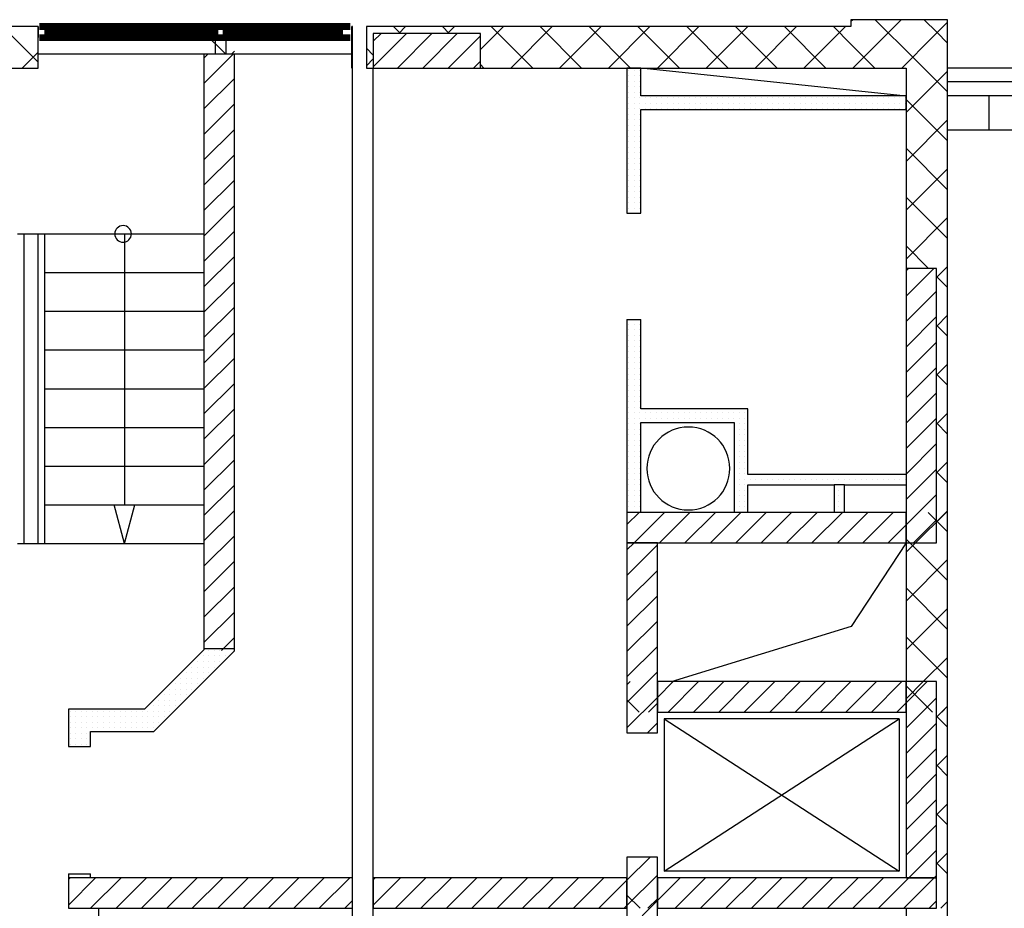
# Model space of a CAD drawing. Units: millimetres. Extents: x 355 to 10338, y 3147 to 10177.
# Drawn here: x 7620 to 8332, y 5553 to 6196 of the extents above; entities that cross this region are included whole.
import ezdxf

# ---------------------------------------------------------------- set-up
doc = ezdxf.new("R2010")
doc.units = ezdxf.units.MM
doc.header["$LTSCALE"] = 500
doc.linetypes.add('Dashed3', pattern=[35.111111, 16.666667, -18.444444])
for name, color, linetype in [('lines', 7, 'Continuous'), ('naves', 7, 'Continuous'), ('wall-ext', 7, 'Continuous'), ('WALLS-EXT', 7, 'Continuous')]:
    doc.layers.add(name, color=color, linetype=linetype)

msp = doc.modelspace()

# ---------------------------------------------------------------- linework, layer by layer
at = {"color": 7, "linetype": 'Continuous', "const_width": 5}
for points in [[(7633.98, 6190.72), (7858.98, 6190.72)], [(7633.98, 6190.72), (7858.98, 6190.72)], [(7639.98, 6190.72), (7639.98, 6182.72)], [(7639.98, 6187.72), (7760.98, 6187.72)], [(7760.98, 6190.72), (7760.98, 6182.72)], [(7768.98, 6190.72), (7768.98, 6182.72)], [(7850.98, 6187.72), (7768.98, 6187.72)], [(7850.98, 6190.72), (7850.98, 6182.72)], [(7633.98, 6182.72), (7858.98, 6182.72)], [(7633.98, 6182.72), (7858.98, 6182.72)], [(7639.98, 6185.72), (7760.98, 6185.72)], [(7850.98, 6185.72), (7768.98, 6185.72)]]:
    msp.add_lwpolyline(points, dxfattribs=at)
at = {"layer": 'lines', "color": 7, "linetype": 'Continuous'}
for p, q in [((7860.48, 5265.71), (7860.48, 6190.71)), ((7859.98, 6170.72), (7632.81, 6170.72)), ((7875.48, 5280.71), (7875.48, 6160.72)), ((8071.48, 6160.72), (8260.98, 6140.72)), ((8290.98, 6115.72), (8290.98, 6140.72)), ((8410.98, 6140.72), (8290.98, 6140.72)), ((8320.98, 6115.72), (8320.98, 6140.72)), ((8696.98, 6115.71), (8290.98, 6115.71)), ((7617.98, 6040.71), (7752.98, 6040.71)), ((7622.98, 5816.71), (7622.98, 6040.71)), ((7632.98, 5816.71), (7632.98, 6040.71)), ((7637.98, 5816.71), (7637.98, 6040.71)), ((7695.48, 6040.71), (7695.48, 5844.71)), ((7637.98, 6012.71), (7752.98, 6012.71)), ((7637.98, 5984.71), (7752.98, 5984.71)), ((7637.98, 5956.71), (7752.98, 5956.71)), ((7637.98, 5928.71), (7752.98, 5928.71)), ((7637.98, 5900.71), (7752.98, 5900.71)), ((7637.98, 5872.71), (7752.98, 5872.71)), ((7637.98, 5844.71), (7752.98, 5844.71)), ((7695.48, 5816.71), (7687.98, 5844.71)), ((7687.98, 5844.71), (7702.98, 5844.71)), ((7695.48, 5816.71), (7702.98, 5844.71)), ((7617.98, 5816.71), (7752.98, 5816.71)), ((8260.98, 5817.21), (8221.12, 5756.57)), ((8221.12, 5756.57), (8090.98, 5716.71)), ((8085.98, 5579.71), (8255.98, 5689.71)), ((8255.98, 5689.71), (8085.98, 5689.71)), ((8085.98, 5689.71), (8085.98, 5579.71)), ((8085.98, 5689.71), (8255.98, 5579.71)), ((8255.98, 5689.71), (8255.98, 5579.71)), ((8255.98, 5579.71), (8085.98, 5579.71))]:
    msp.add_line(p, q, dxfattribs=at)
at = {"layer": 'lines', "color": 7, "linetype": 'Dashed3'}
msp.add_line((9081.98, 6140.72), (8293.98, 6140.72), dxfattribs=at)
at = {"layer": 'naves', "color": 7, "linetype": 'Continuous'}
for centre, radius, start, end in [((7694.5, 6040.72), 6, 0, 180), ((7694.5, 6040.72), 6, 180, 0), ((8103.41, 5870.96), 30, 0, 180), ((8103.41, 5870.96), 30, 180, 0)]:
    msp.add_arc(centre, radius, start, end, dxfattribs=at)
at = {"layer": 'wall-ext', "color": 7, "linetype": 'Continuous'}
for p, q in [((7632.98, 6190.72), (7542.98, 6190.72)), ((7632.98, 6190.72), (7632.98, 6182.72)), ((7632.98, 6160.72), (7632.98, 6190.72)), ((7859.98, 6182.72), (7859.98, 6190.72)), ((7859.98, 6160.72), (7859.98, 6190.72)), ((7860.48, 6190.72), (7859.98, 6190.72)), ((7860.48, 6160.72), (7860.48, 6190.72)), ((8220.98, 6190.72), (7870.48, 6190.72)), ((7870.48, 6190.72), (7870.48, 6160.72)), ((8290.98, 6195.72), (8220.98, 6195.72)), ((8220.98, 6195.72), (8220.98, 6190.72)), ((8290.98, 5265.71), (8290.98, 6195.72)), ((7760.98, 6182.72), (7760.98, 6170.72)), ((7768.98, 6170.72), (7768.98, 6182.72)), ((7542.98, 6160.72), (7632.98, 6160.72)), ((7752.98, 6160.72), (7752.98, 5739.66)), ((7774.98, 5739.04), (7774.98, 6160.72)), ((7859.98, 6160.72), (7860.48, 6160.72)), ((7870.48, 6160.72), (8220.98, 6160.72)), ((8058.98, 6160.72), (8058.98, 6055.71)), ((8068.98, 6160.72), (8058.98, 6160.72)), ((8068.98, 6140.72), (8068.98, 6160.72)), ((8220.98, 6160.72), (8260.98, 6160.72)), ((8260.98, 6160.72), (8260.98, 5574.72)), ((8373.98, 6160.72), (8290.98, 6160.72)), ((8373.98, 6150.72), (8290.98, 6150.72)), ((8260.98, 6140.72), (8068.98, 6140.72)), ((8260.98, 6130.72), (8260.98, 6140.72)), ((8068.98, 6055.71), (8068.98, 6130.72)), ((8068.98, 6130.72), (8260.98, 6130.72)), ((8058.98, 6055.71), (8068.98, 6055.71)), ((8058.98, 5978.71), (8068.98, 5978.71)), ((8058.98, 5978.71), (8058.98, 5828.21)), ((8068.98, 5914.21), (8068.98, 5978.71)), ((8146.48, 5914.21), (8068.98, 5914.21)), ((8146.48, 5866.71), (8146.48, 5914.21)), ((8068.98, 5904.21), (8136.48, 5904.21)), ((8068.98, 5839.21), (8068.98, 5904.21)), ((8136.48, 5904.21), (8136.48, 5839.21)), ((8260.98, 5866.71), (8146.48, 5866.71)), ((8146.48, 5839.21), (8146.48, 5859.21)), ((8146.48, 5859.21), (8208.98, 5859.21)), ((8208.98, 5859.21), (8208.98, 5839.21)), ((8216.48, 5859.21), (8208.98, 5859.21)), ((8216.48, 5839.21), (8216.48, 5859.21)), ((8216.48, 5859.21), (8260.98, 5859.21)), ((8058.98, 5828.21), (8058.98, 5679.72)), ((8080.98, 5679.72), (8080.98, 5817.21)), ((7752.98, 5739.66), (7710.03, 5696.71)), ((7716.66, 5680.71), (7774.98, 5739.04)), ((7654.98, 5696.71), (7654.98, 5680.71)), ((7710.03, 5696.71), (7654.98, 5696.71)), ((7654.98, 5680.71), (7654.98, 5669.71)), ((7670.98, 5680.71), (7716.66, 5680.71)), ((7670.98, 5669.71), (7670.98, 5680.71)), ((7654.98, 5669.71), (7670.98, 5669.71)), ((8058.98, 5589.72), (8058.98, 5302.72)), ((7654.98, 5577.71), (7670.98, 5577.71)), ((7654.98, 5577.71), (7654.98, 5574.72)), ((7670.98, 5574.72), (7670.98, 5577.71)), ((7676.98, 5574.72), (7654.98, 5574.72)), ((7654.98, 5574.72), (7654.98, 5552.72)), ((7676.98, 5302.72), (7676.98, 5552.72)), ((8260.98, 5552.72), (8260.98, 5302.72))]:
    msp.add_line(p, q, dxfattribs=at)
at = {"layer": 'wall-ext', "color": 7}
for p, q in [((7632.98, 6165.01), (7607.28, 6190.72)), ((7752.98, 6186.27), (7757.43, 6190.72)), ((7895.12, 6185.72), (7890.12, 6190.72)), ((7893.86, 6185.72), (7898.86, 6190.72)), ((7930.48, 6185.72), (7925.48, 6190.72)), ((7929.21, 6185.72), (7934.21, 6190.72)), ((7952.98, 6174.13), (7969.57, 6190.72)), ((7990.83, 6160.72), (7960.83, 6190.72)), ((7974.92, 6160.72), (8004.92, 6190.72)), ((8026.19, 6160.72), (7996.19, 6190.72)), ((8010.28, 6160.72), (8040.28, 6190.72)), ((8061.54, 6160.72), (8031.54, 6190.72)), ((8045.63, 6160.72), (8075.63, 6190.72)), ((8096.9, 6160.72), (8066.9, 6190.72)), ((8080.99, 6160.72), (8110.99, 6190.72)), ((8132.25, 6160.72), (8102.25, 6190.72)), ((8116.34, 6160.72), (8146.34, 6190.72)), ((8167.61, 6160.72), (8137.61, 6190.72)), ((8151.7, 6160.72), (8181.7, 6190.72)), ((8202.96, 6160.72), (8172.96, 6190.72)), ((8187.05, 6160.72), (8217.05, 6190.72)), ((8220.98, 6178.06), (8208.32, 6190.72)), ((8220.98, 6194.64), (8222.05, 6195.72)), ((8222.41, 6160.72), (8257.41, 6195.72)), ((8266.84, 6167.55), (8238.67, 6195.72)), ((8283.16, 6186.59), (8274.03, 6195.72)), ((8280.29, 6183.25), (8290.98, 6193.94)), ((7768.7, 6170.72), (7752.98, 6186.43)), ((7859.98, 6187.2), (7860.48, 6187.7)), ((7860.48, 6185), (7859.98, 6185.5)), ((8257.76, 6160.72), (8280.29, 6183.25)), ((8290.98, 6178.76), (8283.16, 6186.59)), ((8238.32, 6160.72), (8220.98, 6178.06)), ((7621.37, 6160.72), (7632.98, 6172.33)), ((7772.79, 6170.72), (7774.98, 6172.91)), ((7875.48, 6170), (7870.48, 6175)), ((7870.48, 6162.34), (7875.48, 6167.34)), ((7955.48, 6160.72), (7952.98, 6163.21)), ((8290.98, 6143.41), (8266.84, 6167.55)), ((8060.32, 6159.31), (8060.32, 6159.31)), ((8060.32, 6155.31), (8060.32, 6155.31)), ((8064.32, 6159.31), (8064.32, 6159.31)), ((8064.32, 6155.31), (8064.32, 6155.31)), ((8068.32, 6159.31), (8068.32, 6159.31)), ((8068.32, 6155.31), (8068.32, 6155.31)), ((8260.98, 6128.58), (8290.98, 6158.58)), ((8060.32, 6151.31), (8060.32, 6151.31)), ((8060.32, 6147.31), (8060.32, 6147.31)), ((8064.32, 6151.31), (8064.32, 6151.31)), ((8064.32, 6147.31), (8064.32, 6147.31)), ((8068.32, 6151.31), (8068.32, 6151.31)), ((8068.32, 6147.31), (8068.32, 6147.31)), ((8060.32, 6143.31), (8060.32, 6143.31)), ((8064.32, 6143.31), (8064.32, 6143.31)), ((8068.32, 6143.31), (8068.32, 6143.31)), ((8060.32, 6139.31), (8060.32, 6139.31)), ((8060.32, 6135.31), (8060.32, 6135.31)), ((8064.32, 6139.31), (8064.32, 6139.31)), ((8064.32, 6135.31), (8064.32, 6135.31)), ((8068.32, 6139.31), (8068.32, 6139.31)), ((8068.32, 6135.31), (8068.32, 6135.31)), ((8072.32, 6139.31), (8072.32, 6139.31)), ((8072.32, 6135.31), (8072.32, 6135.31)), ((8076.32, 6139.31), (8076.32, 6139.31)), ((8076.32, 6135.31), (8076.32, 6135.31)), ((8080.32, 6139.31), (8080.32, 6139.31)), ((8080.32, 6135.31), (8080.32, 6135.31)), ((8084.32, 6139.31), (8084.32, 6139.31)), ((8084.32, 6135.31), (8084.32, 6135.31)), ((8088.32, 6139.31), (8088.32, 6139.31)), ((8088.32, 6135.31), (8088.32, 6135.31)), ((8092.32, 6139.31), (8092.32, 6139.31)), ((8092.32, 6135.31), (8092.32, 6135.31)), ((8096.32, 6139.31), (8096.32, 6139.31)), ((8096.32, 6135.31), (8096.32, 6135.31)), ((8100.32, 6139.31), (8100.32, 6139.31)), ((8100.32, 6135.31), (8100.32, 6135.31)), ((8104.32, 6139.31), (8104.32, 6139.31)), ((8104.32, 6135.31), (8104.32, 6135.31)), ((8108.32, 6139.31), (8108.32, 6139.31)), ((8108.32, 6135.31), (8108.32, 6135.31)), ((8112.32, 6139.31), (8112.32, 6139.31)), ((8112.32, 6135.31), (8112.32, 6135.31)), ((8116.32, 6139.31), (8116.32, 6139.31)), ((8116.32, 6135.31), (8116.32, 6135.31)), ((8120.32, 6139.31), (8120.32, 6139.31)), ((8120.32, 6135.31), (8120.32, 6135.31)), ((8124.32, 6139.31), (8124.32, 6139.31)), ((8124.32, 6135.31), (8124.32, 6135.31)), ((8128.32, 6139.31), (8128.32, 6139.31)), ((8128.32, 6135.31), (8128.32, 6135.31)), ((8132.32, 6139.31), (8132.32, 6139.31)), ((8132.32, 6135.31), (8132.32, 6135.31)), ((8136.32, 6139.31), (8136.32, 6139.31)), ((8136.32, 6135.31), (8136.32, 6135.31)), ((8140.32, 6139.31), (8140.32, 6139.31)), ((8140.32, 6135.31), (8140.32, 6135.31)), ((8144.32, 6139.31), (8144.32, 6139.31)), ((8144.32, 6135.31), (8144.32, 6135.31)), ((8148.32, 6139.31), (8148.32, 6139.31)), ((8148.32, 6135.31), (8148.32, 6135.31)), ((8152.32, 6139.31), (8152.32, 6139.31)), ((8152.32, 6135.31), (8152.32, 6135.31)), ((8156.32, 6139.31), (8156.32, 6139.31)), ((8156.32, 6135.31), (8156.32, 6135.31)), ((8160.32, 6139.31), (8160.32, 6139.31)), ((8160.32, 6135.31), (8160.32, 6135.31)), ((8164.32, 6139.31), (8164.32, 6139.31)), ((8164.32, 6135.31), (8164.32, 6135.31)), ((8168.32, 6139.31), (8168.32, 6139.31)), ((8168.32, 6135.31), (8168.32, 6135.31)), ((8172.32, 6139.31), (8172.32, 6139.31)), ((8172.32, 6135.31), (8172.32, 6135.31)), ((8176.32, 6139.31), (8176.32, 6139.31)), ((8176.32, 6135.31), (8176.32, 6135.31)), ((8180.32, 6139.31), (8180.32, 6139.31)), ((8180.32, 6135.31), (8180.32, 6135.31)), ((8184.32, 6139.31), (8184.32, 6139.31)), ((8184.32, 6135.31), (8184.32, 6135.31)), ((8188.32, 6139.31), (8188.32, 6139.31)), ((8188.32, 6135.31), (8188.32, 6135.31)), ((8192.32, 6139.31), (8192.32, 6139.31)), ((8192.32, 6135.31), (8192.32, 6135.31)), ((8196.32, 6139.31), (8196.32, 6139.31)), ((8196.32, 6135.31), (8196.32, 6135.31)), ((8200.32, 6139.31), (8200.32, 6139.31)), ((8200.32, 6135.31), (8200.32, 6135.31)), ((8204.32, 6139.31), (8204.32, 6139.31)), ((8204.32, 6135.31), (8204.32, 6135.31)), ((8208.32, 6139.31), (8208.32, 6139.31)), ((8208.32, 6135.31), (8208.32, 6135.31)), ((8212.32, 6139.31), (8212.32, 6139.31)), ((8212.32, 6135.31), (8212.32, 6135.31)), ((8216.32, 6139.31), (8216.32, 6139.31)), ((8216.32, 6135.31), (8216.32, 6135.31)), ((8220.32, 6139.31), (8220.32, 6139.31)), ((8220.32, 6135.31), (8220.32, 6135.31)), ((8224.32, 6139.31), (8224.32, 6139.31)), ((8224.32, 6135.31), (8224.32, 6135.31)), ((8228.32, 6139.31), (8228.32, 6139.31)), ((8228.32, 6135.31), (8228.32, 6135.31)), ((8232.32, 6139.31), (8232.32, 6139.31)), ((8232.32, 6135.31), (8232.32, 6135.31)), ((8236.32, 6139.31), (8236.32, 6139.31)), ((8236.32, 6135.31), (8236.32, 6135.31)), ((8240.32, 6139.31), (8240.32, 6139.31)), ((8240.32, 6135.31), (8240.32, 6135.31)), ((8244.32, 6139.31), (8244.32, 6139.31)), ((8244.32, 6135.31), (8244.32, 6135.31)), ((8248.32, 6139.31), (8248.32, 6139.31)), ((8248.32, 6135.31), (8248.32, 6135.31)), ((8252.32, 6139.31), (8252.32, 6139.31)), ((8252.32, 6135.31), (8252.32, 6135.31)), ((8256.32, 6139.31), (8256.32, 6139.31)), ((8256.32, 6135.31), (8256.32, 6135.31)), ((8260.32, 6139.31), (8260.32, 6139.31)), ((8260.32, 6135.31), (8260.32, 6135.31)), ((8290.98, 6108.05), (8260.98, 6138.05)), ((8060.32, 6131.31), (8060.32, 6131.31)), ((8060.32, 6127.31), (8060.32, 6127.31)), ((8064.32, 6131.31), (8064.32, 6131.31)), ((8064.32, 6127.31), (8064.32, 6127.31)), ((8068.32, 6131.31), (8068.32, 6131.31)), ((8068.32, 6127.31), (8068.32, 6127.31)), ((8072.32, 6131.31), (8072.32, 6131.31)), ((8076.32, 6131.31), (8076.32, 6131.31)), ((8080.32, 6131.31), (8080.32, 6131.31)), ((8084.32, 6131.31), (8084.32, 6131.31)), ((8088.32, 6131.31), (8088.32, 6131.31)), ((8092.32, 6131.31), (8092.32, 6131.31)), ((8096.32, 6131.31), (8096.32, 6131.31)), ((8100.32, 6131.31), (8100.32, 6131.31)), ((8104.32, 6131.31), (8104.32, 6131.31)), ((8108.32, 6131.31), (8108.32, 6131.31)), ((8112.32, 6131.31), (8112.32, 6131.31)), ((8116.32, 6131.31), (8116.32, 6131.31)), ((8120.32, 6131.31), (8120.32, 6131.31)), ((8124.32, 6131.31), (8124.32, 6131.31)), ((8128.32, 6131.31), (8128.32, 6131.31)), ((8132.32, 6131.31), (8132.32, 6131.31)), ((8136.32, 6131.31), (8136.32, 6131.31)), ((8140.32, 6131.31), (8140.32, 6131.31)), ((8144.32, 6131.31), (8144.32, 6131.31)), ((8148.32, 6131.31), (8148.32, 6131.31)), ((8152.32, 6131.31), (8152.32, 6131.31)), ((8156.32, 6131.31), (8156.32, 6131.31)), ((8160.32, 6131.31), (8160.32, 6131.31)), ((8164.32, 6131.31), (8164.32, 6131.31)), ((8168.32, 6131.31), (8168.32, 6131.31)), ((8172.32, 6131.31), (8172.32, 6131.31)), ((8176.32, 6131.31), (8176.32, 6131.31)), ((8180.32, 6131.31), (8180.32, 6131.31)), ((8184.32, 6131.31), (8184.32, 6131.31)), ((8188.32, 6131.31), (8188.32, 6131.31)), ((8192.32, 6131.31), (8192.32, 6131.31)), ((8196.32, 6131.31), (8196.32, 6131.31)), ((8200.32, 6131.31), (8200.32, 6131.31)), ((8204.32, 6131.31), (8204.32, 6131.31)), ((8208.32, 6131.31), (8208.32, 6131.31)), ((8212.32, 6131.31), (8212.32, 6131.31)), ((8216.32, 6131.31), (8216.32, 6131.31)), ((8220.32, 6131.31), (8220.32, 6131.31)), ((8224.32, 6131.31), (8224.32, 6131.31)), ((8228.32, 6131.31), (8228.32, 6131.31)), ((8232.32, 6131.31), (8232.32, 6131.31)), ((8236.32, 6131.31), (8236.32, 6131.31)), ((8240.32, 6131.31), (8240.32, 6131.31)), ((8244.32, 6131.31), (8244.32, 6131.31)), ((8248.32, 6131.31), (8248.32, 6131.31)), ((8252.32, 6131.31), (8252.32, 6131.31)), ((8256.32, 6131.31), (8256.32, 6131.31)), ((8260.32, 6131.31), (8260.32, 6131.31)), ((8060.32, 6123.31), (8060.32, 6123.31)), ((8060.32, 6119.31), (8060.32, 6119.31)), ((8064.32, 6123.31), (8064.32, 6123.31)), ((8064.32, 6119.31), (8064.32, 6119.31)), ((8068.32, 6123.31), (8068.32, 6123.31)), ((8068.32, 6119.31), (8068.32, 6119.31)), ((8260.98, 6093.22), (8290.98, 6123.22)), ((8060.32, 6115.31), (8060.32, 6115.31)), ((8064.32, 6115.31), (8064.32, 6115.31)), ((8068.32, 6115.31), (8068.32, 6115.31)), ((8060.32, 6111.31), (8060.32, 6111.31)), ((8060.32, 6107.31), (8060.32, 6107.31)), ((8064.32, 6111.31), (8064.32, 6111.31)), ((8064.32, 6107.31), (8064.32, 6107.31)), ((8068.32, 6111.31), (8068.32, 6111.31)), ((8068.32, 6107.31), (8068.32, 6107.31)), ((8060.32, 6103.31), (8060.32, 6103.31)), ((8060.32, 6099.31), (8060.32, 6099.31)), ((8064.32, 6103.31), (8064.32, 6103.31)), ((8064.32, 6099.31), (8064.32, 6099.31)), ((8068.32, 6103.31), (8068.32, 6103.31)), ((8068.32, 6099.31), (8068.32, 6099.31)), ((8290.98, 6072.7), (8260.98, 6102.7)), ((8060.32, 6095.31), (8060.32, 6095.31)), ((8060.32, 6091.31), (8060.32, 6091.31)), ((8064.32, 6095.31), (8064.32, 6095.31)), ((8064.32, 6091.31), (8064.32, 6091.31)), ((8068.32, 6095.31), (8068.32, 6095.31)), ((8068.32, 6091.31), (8068.32, 6091.31)), ((8060.32, 6087.31), (8060.32, 6087.31)), ((8060.32, 6083.31), (8060.32, 6083.31)), ((8064.32, 6087.31), (8064.32, 6087.31)), ((8064.32, 6083.31), (8064.32, 6083.31)), ((8068.32, 6087.31), (8068.32, 6087.31)), ((8068.32, 6083.31), (8068.32, 6083.31)), ((8260.98, 6057.87), (8290.98, 6087.87)), ((8060.32, 6079.31), (8060.32, 6079.31)), ((8064.32, 6079.31), (8064.32, 6079.31)), ((8068.32, 6079.31), (8068.32, 6079.31)), ((8060.32, 6075.31), (8060.32, 6075.31)), ((8060.32, 6071.31), (8060.32, 6071.31)), ((8064.32, 6075.31), (8064.32, 6075.31)), ((8064.32, 6071.31), (8064.32, 6071.31)), ((8068.32, 6075.31), (8068.32, 6075.31)), ((8068.32, 6071.31), (8068.32, 6071.31)), ((8060.32, 6067.31), (8060.32, 6067.31)), ((8060.32, 6063.31), (8060.32, 6063.31)), ((8064.32, 6067.31), (8064.32, 6067.31)), ((8064.32, 6063.31), (8064.32, 6063.31)), ((8068.32, 6067.31), (8068.32, 6067.31)), ((8068.32, 6063.31), (8068.32, 6063.31)), ((8290.98, 6037.34), (8260.98, 6067.34)), ((8060.32, 6059.31), (8060.32, 6059.31)), ((8064.32, 6059.31), (8064.32, 6059.31)), ((8068.32, 6059.31), (8068.32, 6059.31)), ((8260.98, 6022.51), (8290.98, 6052.51)), ((8277.25, 6015.71), (8260.98, 6031.99)), ((8282.98, 6009.16), (8289.54, 6015.71)), ((8289.54, 6015.71), (8290.98, 6017.16)), ((8290.98, 6001.99), (8282.98, 6009.99)), ((8282.98, 5973.8), (8290.98, 5981.8)), ((8060.32, 5975.31), (8060.32, 5975.31)), ((8060.32, 5971.31), (8060.32, 5971.31)), ((8064.32, 5975.31), (8064.32, 5975.31)), ((8064.32, 5971.31), (8064.32, 5971.31)), ((8068.32, 5975.31), (8068.32, 5975.31)), ((8068.32, 5971.31), (8068.32, 5971.31)), ((8290.98, 5966.63), (8282.98, 5974.63)), ((8060.32, 5967.31), (8060.32, 5967.31)), ((8060.32, 5963.31), (8060.32, 5963.31)), ((8064.32, 5967.31), (8064.32, 5967.31)), ((8064.32, 5963.31), (8064.32, 5963.31)), ((8068.32, 5967.31), (8068.32, 5967.31)), ((8068.32, 5963.31), (8068.32, 5963.31)), ((8060.32, 5959.31), (8060.32, 5959.31)), ((8060.32, 5955.31), (8060.32, 5955.31)), ((8064.32, 5959.31), (8064.32, 5959.31)), ((8064.32, 5955.31), (8064.32, 5955.31)), ((8068.32, 5959.31), (8068.32, 5959.31)), ((8068.32, 5955.31), (8068.32, 5955.31)), ((8060.32, 5951.31), (8060.32, 5951.31)), ((8064.32, 5951.31), (8064.32, 5951.31)), ((8068.32, 5951.31), (8068.32, 5951.31)), ((8060.32, 5947.31), (8060.32, 5947.31)), ((8060.32, 5943.31), (8060.32, 5943.31)), ((8064.32, 5947.31), (8064.32, 5947.31)), ((8064.32, 5943.31), (8064.32, 5943.31)), ((8068.32, 5947.31), (8068.32, 5947.31)), ((8068.32, 5943.31), (8068.32, 5943.31)), ((8282.98, 5938.45), (8290.98, 5946.45)), ((8060.32, 5939.31), (8060.32, 5939.31)), ((8060.32, 5935.31), (8060.32, 5935.31)), ((8064.32, 5939.31), (8064.32, 5939.31)), ((8064.32, 5935.31), (8064.32, 5935.31)), ((8068.32, 5939.31), (8068.32, 5939.31)), ((8068.32, 5935.31), (8068.32, 5935.31)), ((8290.98, 5931.28), (8282.98, 5939.28)), ((8060.32, 5931.31), (8060.32, 5931.31)), ((8060.32, 5927.31), (8060.32, 5927.31)), ((8064.32, 5931.31), (8064.32, 5931.31)), ((8064.32, 5927.31), (8064.32, 5927.31)), ((8068.32, 5931.31), (8068.32, 5931.31)), ((8068.32, 5927.31), (8068.32, 5927.31)), ((8060.32, 5923.31), (8060.32, 5923.31)), ((8060.32, 5919.31), (8060.32, 5919.31)), ((8064.32, 5923.31), (8064.32, 5923.31)), ((8064.32, 5919.31), (8064.32, 5919.31)), ((8068.32, 5923.31), (8068.32, 5923.31)), ((8068.32, 5919.31), (8068.32, 5919.31)), ((8060.32, 5915.31), (8060.32, 5915.31)), ((8064.32, 5915.31), (8064.32, 5915.31)), ((8068.32, 5915.31), (8068.32, 5915.31)), ((8060.32, 5911.31), (8060.32, 5911.31)), ((8060.32, 5907.31), (8060.32, 5907.31)), ((8064.32, 5911.31), (8064.32, 5911.31)), ((8064.32, 5907.31), (8064.32, 5907.31)), ((8068.32, 5911.31), (8068.32, 5911.31)), ((8068.32, 5907.31), (8068.32, 5907.31)), ((8072.32, 5911.31), (8072.32, 5911.31)), ((8072.32, 5907.31), (8072.32, 5907.31)), ((8076.32, 5911.31), (8076.32, 5911.31)), ((8076.32, 5907.31), (8076.32, 5907.31)), ((8080.32, 5911.31), (8080.32, 5911.31)), ((8080.32, 5907.31), (8080.32, 5907.31)), ((8084.32, 5911.31), (8084.32, 5911.31)), ((8084.32, 5907.31), (8084.32, 5907.31)), ((8088.32, 5911.31), (8088.32, 5911.31)), ((8088.32, 5907.31), (8088.32, 5907.31)), ((8092.32, 5911.31), (8092.32, 5911.31)), ((8092.32, 5907.31), (8092.32, 5907.31)), ((8096.32, 5911.31), (8096.32, 5911.31)), ((8096.32, 5907.31), (8096.32, 5907.31)), ((8100.32, 5911.31), (8100.32, 5911.31)), ((8100.32, 5907.31), (8100.32, 5907.31)), ((8104.32, 5911.31), (8104.32, 5911.31)), ((8104.32, 5907.31), (8104.32, 5907.31)), ((8108.32, 5911.31), (8108.32, 5911.31)), ((8108.32, 5907.31), (8108.32, 5907.31)), ((8112.32, 5911.31), (8112.32, 5911.31)), ((8112.32, 5907.31), (8112.32, 5907.31)), ((8116.32, 5911.31), (8116.32, 5911.31)), ((8116.32, 5907.31), (8116.32, 5907.31)), ((8120.32, 5911.31), (8120.32, 5911.31)), ((8120.32, 5907.31), (8120.32, 5907.31)), ((8124.32, 5911.31), (8124.32, 5911.31)), ((8124.32, 5907.31), (8124.32, 5907.31)), ((8128.32, 5911.31), (8128.32, 5911.31)), ((8128.32, 5907.31), (8128.32, 5907.31)), ((8132.32, 5911.31), (8132.32, 5911.31)), ((8132.32, 5907.31), (8132.32, 5907.31)), ((8136.32, 5911.31), (8136.32, 5911.31)), ((8136.32, 5907.31), (8136.32, 5907.31)), ((8140.32, 5911.31), (8140.32, 5911.31)), ((8140.32, 5907.31), (8140.32, 5907.31)), ((8144.32, 5911.31), (8144.32, 5911.31)), ((8144.32, 5907.31), (8144.32, 5907.31)), ((8282.98, 5903.09), (8290.98, 5911.09)), ((8060.32, 5903.31), (8060.32, 5903.31)), ((8060.32, 5899.31), (8060.32, 5899.31)), ((8064.32, 5903.31), (8064.32, 5903.31)), ((8064.32, 5899.31), (8064.32, 5899.31)), ((8068.32, 5903.31), (8068.32, 5903.31)), ((8068.32, 5899.31), (8068.32, 5899.31)), ((8140.32, 5903.31), (8140.32, 5903.31)), ((8140.32, 5899.31), (8140.32, 5899.31)), ((8144.32, 5903.31), (8144.32, 5903.31)), ((8144.32, 5899.31), (8144.32, 5899.31)), ((8290.98, 5895.92), (8282.98, 5903.92)), ((8060.32, 5895.31), (8060.32, 5895.31)), ((8060.32, 5891.31), (8060.32, 5891.31)), ((8064.32, 5895.31), (8064.32, 5895.31)), ((8064.32, 5891.31), (8064.32, 5891.31)), ((8068.32, 5895.31), (8068.32, 5895.31)), ((8068.32, 5891.31), (8068.32, 5891.31)), ((8140.32, 5895.31), (8140.32, 5895.31)), ((8140.32, 5891.31), (8140.32, 5891.31)), ((8144.32, 5895.31), (8144.32, 5895.31)), ((8144.32, 5891.31), (8144.32, 5891.31)), ((8060.32, 5887.31), (8060.32, 5887.31)), ((8064.32, 5887.31), (8064.32, 5887.31)), ((8068.32, 5887.31), (8068.32, 5887.31)), ((8140.32, 5887.31), (8140.32, 5887.31)), ((8144.32, 5887.31), (8144.32, 5887.31)), ((8060.32, 5883.31), (8060.32, 5883.31)), ((8060.32, 5879.31), (8060.32, 5879.31)), ((8064.32, 5883.31), (8064.32, 5883.31)), ((8064.32, 5879.31), (8064.32, 5879.31)), ((8068.32, 5883.31), (8068.32, 5883.31)), ((8068.32, 5879.31), (8068.32, 5879.31)), ((8140.32, 5883.31), (8140.32, 5883.31)), ((8140.32, 5879.31), (8140.32, 5879.31)), ((8144.32, 5883.31), (8144.32, 5883.31)), ((8144.32, 5879.31), (8144.32, 5879.31)), ((8060.32, 5875.31), (8060.32, 5875.31)), ((8060.32, 5871.31), (8060.32, 5871.31)), ((8064.32, 5875.31), (8064.32, 5875.31)), ((8064.32, 5871.31), (8064.32, 5871.31)), ((8068.32, 5875.31), (8068.32, 5875.31)), ((8068.32, 5871.31), (8068.32, 5871.31)), ((8140.32, 5875.31), (8140.32, 5875.31)), ((8140.32, 5871.31), (8140.32, 5871.31)), ((8144.32, 5875.31), (8144.32, 5875.31)), ((8144.32, 5871.31), (8144.32, 5871.31)), ((8282.98, 5867.74), (8290.98, 5875.74)), ((8060.32, 5867.31), (8060.32, 5867.31)), ((8060.32, 5863.31), (8060.32, 5863.31)), ((8064.32, 5867.31), (8064.32, 5867.31)), ((8064.32, 5863.31), (8064.32, 5863.31)), ((8068.32, 5867.31), (8068.32, 5867.31)), ((8068.32, 5863.31), (8068.32, 5863.31)), ((8140.32, 5867.31), (8140.32, 5867.31)), ((8140.32, 5863.31), (8140.32, 5863.31)), ((8144.32, 5867.31), (8144.32, 5867.31)), ((8144.32, 5863.31), (8144.32, 5863.31)), ((8148.32, 5863.31), (8148.32, 5863.31)), ((8152.32, 5863.31), (8152.32, 5863.31)), ((8156.32, 5863.31), (8156.32, 5863.31)), ((8160.32, 5863.31), (8160.32, 5863.31)), ((8164.32, 5863.31), (8164.32, 5863.31)), ((8168.32, 5863.31), (8168.32, 5863.31)), ((8172.32, 5863.31), (8172.32, 5863.31)), ((8176.32, 5863.31), (8176.32, 5863.31)), ((8180.32, 5863.31), (8180.32, 5863.31)), ((8184.32, 5863.31), (8184.32, 5863.31)), ((8188.32, 5863.31), (8188.32, 5863.31)), ((8192.32, 5863.31), (8192.32, 5863.31)), ((8196.32, 5863.31), (8196.32, 5863.31)), ((8200.32, 5863.31), (8200.32, 5863.31)), ((8204.32, 5863.31), (8204.32, 5863.31)), ((8208.32, 5863.31), (8208.32, 5863.31)), ((8212.32, 5863.31), (8212.32, 5863.31)), ((8216.32, 5863.31), (8216.32, 5863.31)), ((8220.32, 5863.31), (8220.32, 5863.31)), ((8224.32, 5863.31), (8224.32, 5863.31)), ((8228.32, 5863.31), (8228.32, 5863.31)), ((8232.32, 5863.31), (8232.32, 5863.31)), ((8236.32, 5863.31), (8236.32, 5863.31)), ((8240.32, 5863.31), (8240.32, 5863.31)), ((8244.32, 5863.31), (8244.32, 5863.31)), ((8248.32, 5863.31), (8248.32, 5863.31)), ((8252.32, 5863.31), (8252.32, 5863.31)), ((8256.32, 5863.31), (8256.32, 5863.31)), ((8260.32, 5863.31), (8260.32, 5863.31)), ((8290.98, 5860.56), (8282.98, 5868.56)), ((8060.32, 5859.31), (8060.32, 5859.31)), ((8060.32, 5855.31), (8060.32, 5855.31)), ((8064.32, 5859.31), (8064.32, 5859.31)), ((8064.32, 5855.31), (8064.32, 5855.31)), ((8068.32, 5859.31), (8068.32, 5859.31)), ((8068.32, 5855.31), (8068.32, 5855.31)), ((8140.32, 5859.31), (8140.32, 5859.31)), ((8140.32, 5855.31), (8140.32, 5855.31)), ((8144.32, 5859.31), (8144.32, 5859.31)), ((8144.32, 5855.31), (8144.32, 5855.31)), ((8148.32, 5859.31), (8148.32, 5859.31)), ((8152.32, 5859.31), (8152.32, 5859.31)), ((8156.32, 5859.31), (8156.32, 5859.31)), ((8160.32, 5859.31), (8160.32, 5859.31)), ((8164.32, 5859.31), (8164.32, 5859.31)), ((8168.32, 5859.31), (8168.32, 5859.31)), ((8172.32, 5859.31), (8172.32, 5859.31)), ((8176.32, 5859.31), (8176.32, 5859.31)), ((8180.32, 5859.31), (8180.32, 5859.31)), ((8184.32, 5859.31), (8184.32, 5859.31)), ((8188.32, 5859.31), (8188.32, 5859.31)), ((8192.32, 5859.31), (8192.32, 5859.31)), ((8196.32, 5859.31), (8196.32, 5859.31)), ((8200.32, 5859.31), (8200.32, 5859.31)), ((8204.32, 5859.31), (8204.32, 5859.31)), ((8208.32, 5859.31), (8208.32, 5859.31)), ((8212.32, 5859.31), (8212.32, 5859.31)), ((8212.32, 5855.31), (8212.32, 5855.31)), ((8216.32, 5859.31), (8216.32, 5859.31)), ((8216.32, 5855.31), (8216.32, 5855.31)), ((8220.32, 5859.31), (8220.32, 5859.31)), ((8224.32, 5859.31), (8224.32, 5859.31)), ((8228.32, 5859.31), (8228.32, 5859.31)), ((8232.32, 5859.31), (8232.32, 5859.31)), ((8236.32, 5859.31), (8236.32, 5859.31)), ((8240.32, 5859.31), (8240.32, 5859.31)), ((8244.32, 5859.31), (8244.32, 5859.31)), ((8248.32, 5859.31), (8248.32, 5859.31)), ((8252.32, 5859.31), (8252.32, 5859.31)), ((8256.32, 5859.31), (8256.32, 5859.31)), ((8260.32, 5859.31), (8260.32, 5859.31)), ((8060.32, 5851.31), (8060.32, 5851.31)), ((8064.32, 5851.31), (8064.32, 5851.31)), ((8068.32, 5851.31), (8068.32, 5851.31)), ((8140.32, 5851.31), (8140.32, 5851.31)), ((8144.32, 5851.31), (8144.32, 5851.31)), ((8212.32, 5851.31), (8212.32, 5851.31)), ((8216.32, 5851.31), (8216.32, 5851.31)), ((8060.32, 5847.31), (8060.32, 5847.31)), ((8060.32, 5843.31), (8060.32, 5843.31)), ((8064.32, 5847.31), (8064.32, 5847.31)), ((8064.32, 5843.31), (8064.32, 5843.31)), ((8068.32, 5847.31), (8068.32, 5847.31)), ((8068.32, 5843.31), (8068.32, 5843.31)), ((8140.32, 5847.31), (8140.32, 5847.31)), ((8140.32, 5843.31), (8140.32, 5843.31)), ((8144.32, 5847.31), (8144.32, 5847.31)), ((8144.32, 5843.31), (8144.32, 5843.31)), ((8212.32, 5847.31), (8212.32, 5847.31)), ((8212.32, 5843.31), (8212.32, 5843.31)), ((8216.32, 5847.31), (8216.32, 5847.31)), ((8216.32, 5843.31), (8216.32, 5843.31)), ((8060.32, 5839.31), (8060.32, 5839.31)), ((8064.32, 5839.31), (8064.32, 5839.31)), ((8068.32, 5839.31), (8068.32, 5839.31)), ((8140.32, 5839.31), (8140.32, 5839.31)), ((8144.32, 5839.31), (8144.32, 5839.31)), ((8212.32, 5839.31), (8212.32, 5839.31)), ((8216.32, 5839.31), (8216.32, 5839.31)), ((8267.82, 5817.21), (8289.82, 5839.21)), ((8290.98, 5825.21), (8276.98, 5839.21)), ((8282.98, 5832.38), (8290.98, 5840.38)), ((8290.98, 5825.21), (8282.98, 5833.21)), ((8263.62, 5817.21), (8260.98, 5819.85)), ((8260.98, 5810.38), (8267.82, 5817.21)), ((8290.98, 5789.85), (8263.62, 5817.21)), ((8260.98, 5775.03), (8290.98, 5805.03)), ((8290.98, 5754.5), (8260.98, 5784.5)), ((8260.98, 5739.67), (8290.98, 5769.67)), ((8290.98, 5719.14), (8260.98, 5749.14)), ((7752.32, 5735.31), (7752.32, 5735.31)), ((7756.32, 5739.31), (7756.32, 5739.31)), ((7756.32, 5735.31), (7756.32, 5735.31)), ((7760.32, 5739.31), (7760.32, 5739.31)), ((7760.32, 5735.31), (7760.32, 5735.31)), ((7764.32, 5739.31), (7764.32, 5739.31)), ((7764.32, 5735.31), (7764.32, 5735.31)), ((7765.64, 5739.3), (7767.05, 5740.72)), ((7768.32, 5735.31), (7768.32, 5735.31)), ((7774.98, 5740.17), (7774.43, 5740.72)), ((8273.38, 5716.72), (8290.98, 5734.32)), ((7744.32, 5727.31), (7744.32, 5727.31)), ((7748.32, 5731.31), (7748.32, 5731.31)), ((7748.32, 5727.31), (7748.32, 5727.31)), ((7752.32, 5731.31), (7752.32, 5731.31)), ((7752.32, 5727.31), (7752.32, 5727.31)), ((7756.32, 5731.31), (7756.32, 5731.31)), ((7756.32, 5727.31), (7756.32, 5727.31)), ((7760.32, 5731.31), (7760.32, 5731.31)), ((7760.32, 5727.31), (7760.32, 5727.31)), ((7764.32, 5731.31), (7764.32, 5731.31)), ((7740.32, 5723.31), (7740.32, 5723.31)), ((7744.32, 5723.31), (7744.32, 5723.31)), ((7748.32, 5723.31), (7748.32, 5723.31)), ((7752.32, 5723.31), (7752.32, 5723.31)), ((7756.32, 5723.31), (7756.32, 5723.31)), ((7732.32, 5715.31), (7732.32, 5715.31)), ((7736.32, 5719.31), (7736.32, 5719.31)), ((7736.32, 5715.31), (7736.32, 5715.31)), ((7740.32, 5719.31), (7740.32, 5719.31)), ((7740.32, 5715.31), (7740.32, 5715.31)), ((7744.32, 5719.31), (7744.32, 5719.31)), ((7744.32, 5715.31), (7744.32, 5715.31)), ((7748.32, 5719.31), (7748.32, 5719.31)), ((7748.32, 5715.31), (7748.32, 5715.31)), ((7752.32, 5719.31), (7752.32, 5719.31)), ((8058.98, 5714.45), (8061.25, 5716.72)), ((8260.98, 5704.32), (8273.38, 5716.72)), ((8280.05, 5694.72), (8260.98, 5713.79)), ((7724.32, 5707.31), (7724.32, 5707.31)), ((7728.32, 5711.31), (7728.32, 5711.31)), ((7728.32, 5707.31), (7728.32, 5707.31)), ((7732.32, 5711.31), (7732.32, 5711.31)), ((7732.32, 5707.31), (7732.32, 5707.31)), ((7736.32, 5711.31), (7736.32, 5711.31)), ((7736.32, 5707.31), (7736.32, 5707.31)), ((7740.32, 5711.31), (7740.32, 5711.31)), ((7740.32, 5707.31), (7740.32, 5707.31)), ((7744.32, 5711.31), (7744.32, 5711.31)), ((7716.32, 5699.31), (7716.32, 5699.31)), ((7720.32, 5703.31), (7720.32, 5703.31)), ((7720.32, 5699.31), (7720.32, 5699.31)), ((7724.32, 5703.31), (7724.32, 5703.31)), ((7724.32, 5699.31), (7724.32, 5699.31)), ((7728.32, 5703.31), (7728.32, 5703.31)), ((7728.32, 5699.31), (7728.32, 5699.31)), ((7732.32, 5703.31), (7732.32, 5703.31)), ((7732.32, 5699.31), (7732.32, 5699.31)), ((7736.32, 5703.31), (7736.32, 5703.31)), ((8067.92, 5694.72), (8058.98, 5703.66)), ((8074.61, 5694.72), (8080.98, 5701.09)), ((8282.98, 5690.96), (8290.98, 5698.96)), ((8286.74, 5694.72), (8290.98, 5698.96)), ((7656.32, 5695.31), (7656.32, 5695.31)), ((7660.32, 5695.31), (7660.32, 5695.31)), ((7664.32, 5695.31), (7664.32, 5695.31)), ((7668.32, 5695.31), (7668.32, 5695.31)), ((7672.32, 5695.31), (7672.32, 5695.31)), ((7676.32, 5695.31), (7676.32, 5695.31)), ((7680.32, 5695.31), (7680.32, 5695.31)), ((7684.32, 5695.31), (7684.32, 5695.31)), ((7688.32, 5695.31), (7688.32, 5695.31)), ((7692.32, 5695.31), (7692.32, 5695.31)), ((7696.32, 5695.31), (7696.32, 5695.31)), ((7700.32, 5695.31), (7700.32, 5695.31)), ((7704.32, 5695.31), (7704.32, 5695.31)), ((7708.32, 5695.31), (7708.32, 5695.31)), ((7712.32, 5695.31), (7712.32, 5695.31)), ((7716.32, 5695.31), (7716.32, 5695.31)), ((7720.32, 5695.31), (7720.32, 5695.31)), ((7724.32, 5695.31), (7724.32, 5695.31)), ((7728.32, 5695.31), (7728.32, 5695.31)), ((8290.98, 5683.79), (8282.98, 5691.79)), ((7656.32, 5691.31), (7656.32, 5691.31)), ((7656.32, 5687.31), (7656.32, 5687.31)), ((7660.32, 5691.31), (7660.32, 5691.31)), ((7660.32, 5687.31), (7660.32, 5687.31)), ((7664.32, 5691.31), (7664.32, 5691.31)), ((7664.32, 5687.31), (7664.32, 5687.31)), ((7668.32, 5691.31), (7668.32, 5691.31)), ((7668.32, 5687.31), (7668.32, 5687.31)), ((7672.32, 5691.31), (7672.32, 5691.31)), ((7672.32, 5687.31), (7672.32, 5687.31)), ((7676.32, 5691.31), (7676.32, 5691.31)), ((7676.32, 5687.31), (7676.32, 5687.31)), ((7680.32, 5691.31), (7680.32, 5691.31)), ((7680.32, 5687.31), (7680.32, 5687.31)), ((7684.32, 5691.31), (7684.32, 5691.31)), ((7684.32, 5687.31), (7684.32, 5687.31)), ((7688.32, 5691.31), (7688.32, 5691.31)), ((7688.32, 5687.31), (7688.32, 5687.31)), ((7692.32, 5691.31), (7692.32, 5691.31)), ((7692.32, 5687.31), (7692.32, 5687.31)), ((7696.32, 5691.31), (7696.32, 5691.31)), ((7696.32, 5687.31), (7696.32, 5687.31)), ((7700.32, 5691.31), (7700.32, 5691.31)), ((7700.32, 5687.31), (7700.32, 5687.31)), ((7704.32, 5691.31), (7704.32, 5691.31)), ((7704.32, 5687.31), (7704.32, 5687.31)), ((7708.32, 5691.31), (7708.32, 5691.31)), ((7708.32, 5687.31), (7708.32, 5687.31)), ((7712.32, 5691.31), (7712.32, 5691.31)), ((7712.32, 5687.31), (7712.32, 5687.31)), ((7716.32, 5691.31), (7716.32, 5691.31)), ((7716.32, 5687.31), (7716.32, 5687.31)), ((7720.32, 5691.31), (7720.32, 5691.31)), ((7720.32, 5687.31), (7720.32, 5687.31)), ((7724.32, 5691.31), (7724.32, 5691.31)), ((7656.32, 5683.31), (7656.32, 5683.31)), ((7656.32, 5679.31), (7656.32, 5679.31)), ((7660.32, 5683.31), (7660.32, 5683.31)), ((7660.32, 5679.31), (7660.32, 5679.31)), ((7664.32, 5683.31), (7664.32, 5683.31)), ((7664.32, 5679.31), (7664.32, 5679.31)), ((7668.32, 5683.31), (7668.32, 5683.31)), ((7668.32, 5679.31), (7668.32, 5679.31)), ((7672.32, 5683.31), (7672.32, 5683.31)), ((7676.32, 5683.31), (7676.32, 5683.31)), ((7680.32, 5683.31), (7680.32, 5683.31)), ((7684.32, 5683.31), (7684.32, 5683.31)), ((7688.32, 5683.31), (7688.32, 5683.31)), ((7692.32, 5683.31), (7692.32, 5683.31)), ((7696.32, 5683.31), (7696.32, 5683.31)), ((7700.32, 5683.31), (7700.32, 5683.31)), ((7704.32, 5683.31), (7704.32, 5683.31)), ((7708.32, 5683.31), (7708.32, 5683.31)), ((7712.32, 5683.31), (7712.32, 5683.31)), ((7716.32, 5683.31), (7716.32, 5683.31)), ((7656.32, 5675.31), (7656.32, 5675.31)), ((7656.32, 5671.31), (7656.32, 5671.31)), ((7660.32, 5675.31), (7660.32, 5675.31)), ((7660.32, 5671.31), (7660.32, 5671.31)), ((7664.32, 5675.31), (7664.32, 5675.31)), ((7664.32, 5671.31), (7664.32, 5671.31)), ((7668.32, 5675.31), (7668.32, 5675.31)), ((7668.32, 5671.31), (7668.32, 5671.31)), ((8282.98, 5655.61), (8290.98, 5663.61)), ((8290.98, 5648.43), (8282.98, 5656.43)), ((8282.98, 5620.25), (8290.98, 5628.25)), ((8290.98, 5613.08), (8282.98, 5621.08)), ((8282.98, 5584.89), (8290.98, 5592.89)), ((8290.98, 5577.72), (8282.98, 5585.72)), ((7656.32, 5575.31), (7656.32, 5575.31)), ((7660.32, 5575.31), (7660.32, 5575.31)), ((7664.32, 5575.31), (7664.32, 5575.31)), ((7668.32, 5575.31), (7668.32, 5575.31)), ((8058.98, 5573.03), (8060.67, 5574.72)), ((8058.98, 5573.03), (8060.67, 5574.72)), ((8058.98, 5573.03), (8058.99, 5573.03)), ((8068.5, 5552.72), (8058.98, 5562.23)), ((8058.99, 5562.23), (8058.98, 5562.23)), ((8068.5, 5552.72), (8058.98, 5562.23)), ((8074.03, 5552.72), (8080.98, 5559.67)), ((8074.03, 5552.72), (8080.98, 5559.67)), ((8286.16, 5552.72), (8290.98, 5557.54))]:
    msp.add_line(p, q, dxfattribs=at)
at = {"layer": 'WALLS-EXT', "color": 7}
for p, q in [((7875.48, 6180.07), (7881.13, 6185.72)), ((7875.48, 6161.68), (7899.51, 6185.72)), ((7892.9, 6160.72), (7917.9, 6185.72)), ((7911.28, 6160.72), (7936.28, 6185.72)), ((7929.67, 6160.72), (7952.98, 6184.03)), ((7752.98, 6167.88), (7755.82, 6170.72)), ((7752.98, 6149.5), (7774.2, 6170.72)), ((7948.05, 6160.72), (7952.98, 6165.64)), ((7752.98, 6131.11), (7774.98, 6153.11)), ((7752.98, 6112.73), (7774.98, 6134.73)), ((7752.98, 6094.34), (7774.98, 6116.34)), ((7752.98, 6075.96), (7774.98, 6097.96)), ((7752.98, 6057.57), (7774.98, 6079.57)), ((7752.98, 6039.19), (7774.98, 6061.19)), ((7752.98, 6020.8), (7774.98, 6042.8)), ((7752.98, 6002.42), (7774.98, 6024.42)), ((8260.98, 6014.03), (8262.67, 6015.71)), ((8260.98, 5995.64), (8281.05, 6015.71)), ((7752.98, 5984.03), (7774.98, 6006.03)), ((8260.98, 5977.26), (8282.98, 5999.26)), ((7752.98, 5965.65), (7774.98, 5987.65)), ((8260.98, 5958.87), (8282.98, 5980.87)), ((7752.98, 5947.26), (7774.98, 5969.26)), ((8260.98, 5940.49), (8282.98, 5962.49)), ((7752.98, 5928.88), (7774.98, 5950.88)), ((8260.98, 5922.1), (8282.98, 5944.1)), ((7752.98, 5910.49), (7774.98, 5932.49)), ((8260.98, 5903.72), (8282.98, 5925.72)), ((7752.98, 5892.11), (7774.98, 5914.11)), ((8260.98, 5885.34), (8282.98, 5907.34)), ((7752.98, 5873.72), (7774.98, 5895.72)), ((8260.98, 5866.95), (8282.98, 5888.95)), ((7752.98, 5855.34), (7774.98, 5877.34)), ((8260.98, 5848.57), (8282.98, 5870.57)), ((7752.98, 5836.95), (7774.98, 5858.95)), ((8260.98, 5830.18), (8282.98, 5852.18)), ((7752.98, 5818.57), (7774.98, 5840.57)), ((8058.98, 5830.41), (8067.78, 5839.21)), ((8064.17, 5817.21), (8086.17, 5839.21)), ((8082.55, 5817.21), (8104.55, 5839.21)), ((8100.94, 5817.21), (8122.94, 5839.21)), ((8119.32, 5817.21), (8141.32, 5839.21)), ((8137.71, 5817.21), (8159.71, 5839.21)), ((8156.09, 5817.21), (8178.09, 5839.21)), ((8174.48, 5817.21), (8196.48, 5839.21)), ((8192.86, 5817.21), (8214.86, 5839.21)), ((8211.25, 5817.21), (8233.25, 5839.21)), ((8229.63, 5817.21), (8251.63, 5839.21)), ((8248.02, 5817.21), (8260.98, 5830.18)), ((8266.4, 5817.21), (8282.98, 5833.8)), ((7752.98, 5800.18), (7774.98, 5822.18)), ((8058.98, 5812.03), (8064.17, 5817.22)), ((8058.98, 5793.64), (8080.98, 5815.64)), ((7752.98, 5781.8), (7774.98, 5803.8)), ((8058.98, 5775.26), (8080.98, 5797.26)), ((7752.98, 5763.42), (7774.98, 5785.42)), ((8058.98, 5756.87), (8080.98, 5778.87)), ((7752.98, 5745.03), (7774.98, 5767.03)), ((8058.98, 5738.49), (8080.98, 5760.49)), ((7767.05, 5740.72), (7774.98, 5748.65)), ((8058.98, 5720.1), (8080.98, 5742.1)), ((8058.98, 5701.72), (8080.98, 5723.72)), ((8080.98, 5705.34), (8092.36, 5716.72)), ((8088.75, 5694.72), (8110.75, 5716.72)), ((8107.13, 5694.72), (8129.13, 5716.72)), ((8125.52, 5694.72), (8147.52, 5716.72)), ((8143.9, 5694.72), (8165.9, 5716.72)), ((8162.29, 5694.72), (8184.29, 5716.72)), ((8180.67, 5694.72), (8202.67, 5716.72)), ((8199.06, 5694.72), (8221.06, 5716.72)), ((8217.44, 5694.72), (8239.44, 5716.72)), ((8235.83, 5694.72), (8257.83, 5716.72)), ((8260.98, 5701.49), (8276.21, 5716.72)), ((8058.98, 5683.34), (8080.98, 5705.34)), ((8254.21, 5694.72), (8260.98, 5701.49)), ((8260.98, 5683.1), (8282.98, 5705.1)), ((8073.75, 5679.72), (8080.98, 5686.95)), ((8260.98, 5664.72), (8282.98, 5686.72)), ((8260.98, 5646.33), (8282.98, 5668.33)), ((8260.98, 5627.95), (8282.98, 5649.95)), ((8260.98, 5609.56), (8282.98, 5631.56)), ((8260.98, 5591.18), (8282.98, 5613.18)), ((8262.91, 5574.72), (8282.98, 5594.79)), ((8058.99, 5573.03), (8075.67, 5589.72)), ((7654.98, 5573.49), (7656.21, 5574.72)), ((7654.98, 5555.11), (7674.59, 5574.72)), ((7670.98, 5552.72), (7692.98, 5574.72)), ((7689.36, 5552.72), (7711.36, 5574.72)), ((7707.75, 5552.72), (7729.75, 5574.72)), ((7726.13, 5552.72), (7748.13, 5574.72)), ((7744.52, 5552.72), (7766.52, 5574.72)), ((7762.9, 5552.72), (7784.9, 5574.72)), ((7781.29, 5552.72), (7803.29, 5574.72)), ((7799.67, 5552.72), (7821.67, 5574.72)), ((7818.06, 5552.72), (7840.06, 5574.72)), ((7836.44, 5552.72), (7858.44, 5574.72)), ((7875.48, 5573.37), (7876.83, 5574.72)), ((7875.48, 5554.99), (7895.21, 5574.72)), ((7891.59, 5552.72), (7913.59, 5574.72)), ((7909.98, 5552.72), (7931.98, 5574.72)), ((7928.36, 5552.72), (7950.36, 5574.72)), ((7946.75, 5552.72), (7968.75, 5574.72)), ((7965.13, 5552.72), (7987.13, 5574.72)), ((7983.52, 5552.72), (8005.52, 5574.72)), ((8001.9, 5552.72), (8023.9, 5574.72)), ((8020.29, 5552.72), (8042.29, 5574.72)), ((8038.67, 5552.72), (8058.98, 5573.03)), ((8058.99, 5554.65), (8080.99, 5576.65)), ((8080.98, 5558.26), (8097.44, 5574.72)), ((8093.83, 5552.72), (8115.83, 5574.72)), ((8112.21, 5552.72), (8134.21, 5574.72)), ((8130.6, 5552.72), (8152.6, 5574.72)), ((8148.98, 5552.72), (8170.98, 5574.72)), ((8167.37, 5552.72), (8189.37, 5574.72)), ((8185.75, 5552.72), (8207.75, 5574.72)), ((8204.14, 5552.72), (8226.14, 5574.72)), ((8222.52, 5552.72), (8244.52, 5574.72)), ((8240.91, 5552.72), (8262.91, 5574.72)), ((8259.29, 5552.72), (8281.29, 5574.72)), ((8281.29, 5574.72), (8282.98, 5576.41)), ((7854.83, 5552.72), (7860.48, 5558.37)), ((8058.99, 5536.26), (8080.99, 5558.26)), ((8277.68, 5552.72), (8282.98, 5558.02)), ((8057.06, 5552.72), (8058.98, 5554.64))]:
    msp.add_line(p, q, dxfattribs=at)
at = {"layer": 'WALLS-EXT', "color": 7, "linetype": 'Continuous'}
for p, q in [((7952.98, 6185.72), (7875.48, 6185.72)), ((7875.48, 6185.72), (7875.48, 6160.72)), ((7952.98, 6160.72), (7952.98, 6185.72)), ((7774.98, 6170.72), (7752.98, 6170.72)), ((7752.98, 6170.72), (7752.98, 5740.72)), ((7774.98, 5740.72), (7774.98, 6170.72)), ((7875.48, 6160.72), (7952.98, 6160.72)), ((8282.98, 6015.71), (8260.98, 6015.71)), ((8260.98, 6015.71), (8260.98, 5817.21)), ((8282.98, 5817.21), (8282.98, 6015.71)), ((8260.98, 5839.21), (8058.98, 5839.21)), ((8058.98, 5839.21), (8058.98, 5817.21)), ((8260.98, 5817.21), (8260.98, 5839.21)), ((8080.98, 5817.22), (8058.98, 5817.22)), ((8058.98, 5817.22), (8058.98, 5679.72)), ((8058.98, 5817.21), (8260.98, 5817.21)), ((8080.98, 5679.72), (8080.98, 5817.22)), ((8260.98, 5817.21), (8282.98, 5817.21)), ((7752.98, 5740.72), (7774.98, 5740.72)), ((8260.98, 5716.72), (8080.98, 5716.72)), ((8080.98, 5716.72), (8080.98, 5694.72)), ((8282.98, 5716.72), (8260.98, 5716.72)), ((8260.98, 5716.72), (8260.98, 5574.72)), ((8260.98, 5694.72), (8260.98, 5716.72)), ((8282.98, 5574.72), (8282.98, 5716.72)), ((8080.98, 5694.72), (8260.98, 5694.72)), ((8058.98, 5679.72), (8080.98, 5679.72)), ((8080.99, 5589.72), (8058.99, 5589.72)), ((8058.99, 5589.72), (8058.99, 5302.72)), ((8080.99, 5302.72), (8080.99, 5589.72)), ((7860.48, 5574.72), (7654.98, 5574.72)), ((7654.98, 5574.72), (7654.98, 5552.72)), ((7860.48, 5552.72), (7860.48, 5574.72)), ((8058.98, 5574.72), (7875.48, 5574.72)), ((7875.48, 5574.72), (7875.48, 5552.72)), ((8058.98, 5552.72), (8058.98, 5574.72)), ((8282.98, 5574.72), (8080.98, 5574.72)), ((8080.98, 5574.72), (8080.98, 5552.72)), ((8260.98, 5574.72), (8282.98, 5574.72)), ((8282.98, 5552.72), (8282.98, 5574.72)), ((7654.98, 5552.72), (7860.48, 5552.72)), ((7875.48, 5552.72), (8058.98, 5552.72)), ((8080.98, 5552.72), (8282.98, 5552.72))]:
    msp.add_line(p, q, dxfattribs=at)

doc.saveas('drawing.dxf')
